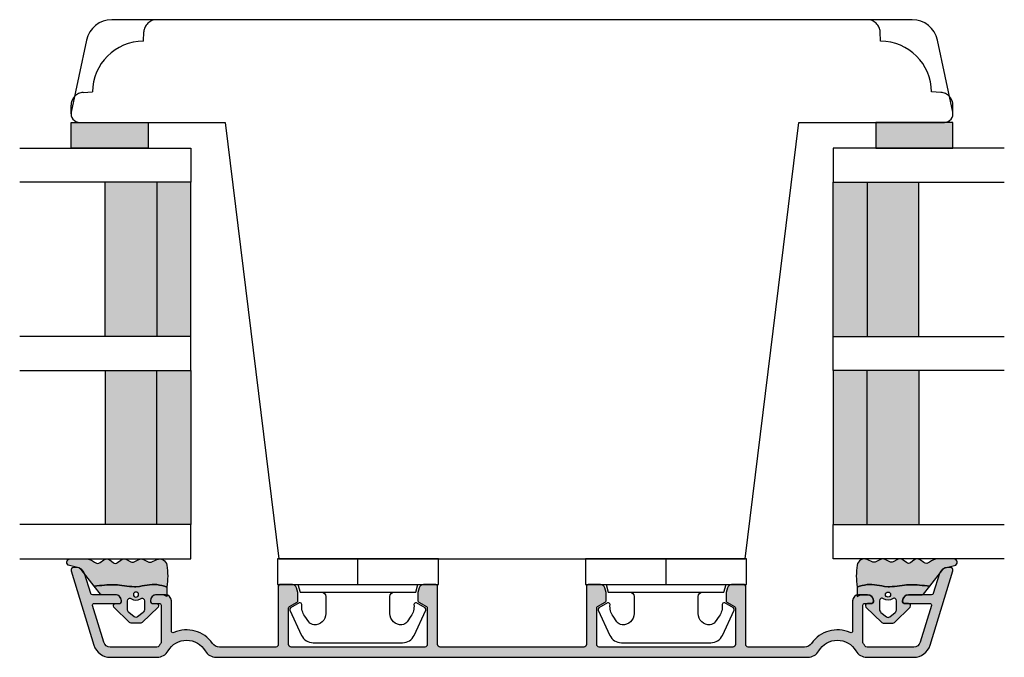
# Model space of a CAD drawing. Units: millimetres. Extents: x -1625 to 923, y -25 to 1516.
# Drawn here: x -222 to -107, y 937 to 1011 of the extents above; entities that cross this region are included whole.
import ezdxf

# ---------------------------------------------------------------- set-up
doc = ezdxf.new("R2010")
doc.units = ezdxf.units.MM
doc.header["$LTSCALE"] = 2.5
doc.linetypes.add('DASHED2', pattern=[9.524999999999999, 6.35, -3.175])
for name, color, linetype in [('1', 7, 'Continuous'), ('2', 4, 'Continuous'), ('GLAS', 3, 'Continuous'), ('SKR', 6, 'Continuous')]:
    doc.layers.add(name, color=color, linetype=linetype)

# ---------------------------------------------------------------- blocks, each defined once
blk = doc.blocks.new('3719')
at = {"layer": '1'}
blk.add_line((0, 2.999999999999988), (0, 0), dxfattribs=at)
blk.add_lwpolyline([(4.250000000000114, 3.899999999999852, -0.414213562373095), (3.750000000000114, 4.399999999999852), (3.749999999999901, 6.399999999999852, -0.4328598151798773), (5.132157313863985, 7.697401316393107, -0.2280049529713018), (5.7369206023019, 7.357861655385849), (6.197732930063196, 6.699753448011328, -0.1803065086347487), (6.548892047044042, 5.347573372900704, 0.6121043881613745), (6.847838367599948, 5.15386557190294), (7.858118860379079, 5.737151286365846, 0.3888787318530221), (7.939380417786431, 5.994880019470886), (6.568880120010832, 8.933927392611004, 0.2914734195861043), (5.209418439455918, 9.799999999999823), (-5.209418439455845, 9.799999999999951, 0.2914734195861044), (-6.568880120010832, 8.933927392611004), (-7.939380417786431, 5.994880019470886, 0.3888787318530242), (-7.858118860379079, 5.737151286365846), (-6.847838367599948, 5.15386557190294, 0.6121043881613766), (-6.548892047044042, 5.347573372900704, -0.1803065086347488), (-6.197732930063196, 6.699753448011328), (-5.7369206023019, 7.357861655385849, -0.2280049529713018), (-5.132157313863985, 7.697401316393107, -0.4328598151798773), (-3.749999999999901, 6.399999999999852), (-3.750000000000114, 4.399999999999852, -0.4142135623730951), (-4.250000000000114, 3.899999999999852)], format="xyb", dxfattribs=at)
blk.add_lwpolyline([(6.999999998187924, 2.999999999999932), (6.758845724999993, 3.900000000000023), (-6.758845725000105, 3.899999999999795), (-6.999999998188036, 2.999999999999932)], dxfattribs=at)
blk.add_lwpolyline([(-9.400000000000091, 2.999999999999988), (-9.400000000000091, 0), (9.399999999999977, 0), (9.399999999999977, 2.999999999999988)], close=True, dxfattribs=at)
blk = doc.blocks.new('TPS_Glas_48mm_ WB')
at = {"layer": 'SKR'}
h = blk.add_hatch(color=8, dxfattribs=at)
h.paths.add_polyline_path([(22.00000000000051, 10), (4.000000000000483, 10), (4.000000000000466, 4), (22.00000000000051, 4)])
h.paths.add_polyline_path([(22.00000000000051, 4), (4.000000000000466, 4), (4.000000000000455, 0), (22.00000000000051, 0)])
h.paths.add_polyline_path([(44.0000000000005, 10), (26.00000000000045, 10), (26.00000000000046, 4), (44.0000000000005, 4)])
h.paths.add_polyline_path([(44.0000000000005, 4), (26.00000000000045, 4), (26.00000000000045, 0), (44.00000000000051, 0)])
at = {"layer": 'GLAS'}
for p, q in [((22.00000000000051, 10), (4.000000000000455, 10)), ((26.00000000000045, 10), (44.00000000000051, 10)), ((4.000000000000398, 4), (22.00000000000051, 4)), ((44.00000000000057, 4), (26.00000000000045, 4)), ((22.00000000000051, 0), (4.000000000000455, 0)), ((26.00000000000045, 0), (44.00000000000051, 0))]:
    blk.add_line(p, q, dxfattribs=at)
for points in [[(4.547473508864641e-13, 20), (0, 0), (4.000000000000455, 0), (4.000000000000512, 20)], [(26.00000000000045, 20), (26.00000000000045, 0), (22.00000000000051, 0), (22.00000000000051, 20)], [(48.00000000000051, 20), (48.00000000000097, 0), (44.00000000000051, 0), (44.00000000000045, 20)]]:
    blk.add_lwpolyline(points, dxfattribs=at)
blk = doc.blocks.new('20FS63x103UP')
at = {"layer": '2'}
blk.add_lwpolyline([(10.7920883091823, 102.9781476128291), (2.376264927546762, 101.1893091312064, 0.3541185725306961), (5.605154811022883e-14, 98.25486632900501), (7.918707505792588e-16, 4.745133683090316, 0.3541185725306972), (2.376264927546711, 1.810690880888893), (10.79208830918236, 0.02185239926620852, 0.4769755326981608), (12, 0.9999999999998295), (12, 18.00000000000006), (63.00000000000176, 24.26201260604842), (63.00000000000188, 78.7379874060469), (12.00000000000006, 85.0000000120952), (12.00000000000006, 102.0000000120953, 0.4769755326981608)], format="xyb", close=True, dxfattribs=at)
blk = doc.blocks.new('CBF2102')
at = {"layer": 'SKR'}
h = blk.add_hatch(color=9, dxfattribs=at)
h.dxf.hatch_style = 1
edge = h.paths.add_edge_path()
edge.add_arc((17.34707681233077, 2.199999999994545), 0.999999999991998, 215.0623903757428, 269.9999999991359, ccw=False)
edge.add_arc((13.50000000000278, -0.5000000000009033), 3.700000000000242, 35.06239037661445, 113.9587284715236)
edge.add_arc((11.91629389352941, 3.063968990930535), 0.200000000000003, 180.0000000000007, 293.9587284715277, ccw=False)
edge.add_line((11.7162938935294, 3.063968990930533), (11.7162938935294, 6.599999999998772))
edge.add_arc((11.01629389352936, 6.599999999998772), 0.7000000000000455, 0, 90)
edge.add_line((11.01629389352936, 7.299999999998818), (9.98084067789339, 7.299999999998818))
edge.add_arc((9.9808406778943, 6.599999999999), 0.6999999999998181, 90.00000000007444, 180.0000000000744)
edge.add_line((9.280840677894481, 6.59999999999809), (9.280840677893572, 6.499999999999545))
edge.add_arc((9.4808406778943, 6.499999999999545), 0.2000000000007276, 180, 269.9999999997394)
edge.add_line((9.48084067789339, 6.299999999998818), (10.31629389352863, 6.300000000000637))
edge.add_arc((10.31629389352931, 6.100000000000591), 0.2000000000000455, 0, 90.00000000019543, ccw=False)
edge.add_line((10.51629389352936, 6.100000000000591), (10.51629389352934, 1.752557530363546))
edge.add_arc((10.3162938935294, 1.752557530363739), 0.1999999999999424, 324.7195683171317, 359.99999999994486, ccw=False)
edge.add_arc((13.50000000000195, -0.5000000000001552), 3.699999999998737, 144.7195683171857, 150.0000000000005)
edge.add_arc((10.03589838486686, 1.499999999998215), 0.2999999999981403, 269.9999999999617, 330.00000000000875, ccw=False)
edge.add_line((10.03589838486666, 1.200000000000074), (4.584667573991446, 1.200000000000216))
edge.add_arc((4.584667573991534, 2.000000000001028), 0.8000000000008116, 197.0000000000258, 269.9999999999937, ccw=False)
edge.add_line((3.819623769220435, 1.766102636222257), (2.512495774923785, 6.041525659063382))
edge.add_arc((2.703756726116402, 6.100000000007909), 0.2000000000000035, 89.99999999981247, 196.9999999999936, ccw=False)
edge.add_line((2.703756726117057, 6.300000000007913), (5.680840677879196, 6.299999999998818))
edge.add_arc((5.680840677878287, 6.499999999999545), 0.2000000000007276, 270.0000000002605, 360)
edge.add_line((5.880840677879014, 6.499999999999545), (5.880840677878105, 6.59999999999809))
edge.add_arc((5.180840677878287, 6.599999999999), 0.6999999999998181, 359.9999999999255, 449.9999999999255)
edge.add_line((5.180840677879196, 7.299999999998818), (2.484872123372064, 7.299999999998818))
edge.add_arc((2.484872123372139, 7.499999999998804), 0.199999999999986, 196.9999999999308, 269.9999999999785, ccw=False)
edge.add_line((2.293611172179475, 7.441525659054491), (1.574885408634849, 9.792371704723564))
edge.add_arc((0.6185806526714187, 9.499999999999446), 1.000000000000781, 17.00000000006909, 89.99999999998535)
edge.add_line((0.6185806526716746, 10.50000000000023), (0.3000000000008853, 10.50000000000114))
edge.add_arc((0.3000000000013683, 10.2000000000011), 0.3000000000000398, 90.00000000009223, 197.0000000000983)
edge.add_line((0.01310857321256975, 10.11228848858377), (2.672058062064956, 1.415256590554463))
edge.add_arc((4.584667573991529, 2.000000000001025), 2.000000000000798, 197.0000000000256, 269.9999999999936)
edge.add_line((4.584667573991304, 2.273736754432321e-13), (10.03589838486662, 5.684341886080801e-14))
edge.add_arc((10.03589838486737, 1.49999999999729), 1.499999999997233, 269.9999999999714, 330.0000000000184)
edge.add_arc((13.50000000000298, -0.5000000000009084), 2.500000000000008, 29.999999999999886, 150.0000000000001, ccw=False)
edge.add_arc((16.96410161513904, 1.499999999997968), 1.499999999997968, 209.9999999999953, 270.0000000000269)
edge.add_line((16.96410161513975, 0), (86.03589838487713, -1.4210854715202e-14))
edge.add_arc((86.03589838487784, 1.499999999997954), 1.499999999997968, 269.9999999999729, 330.0000000000046)
edge.add_arc((89.5000000000139, -0.5000000000009226), 2.500000000000008, 29.999999999999886, 150.0000000000001, ccw=False)
edge.add_arc((92.96410161514952, 1.499999999997288), 1.499999999997247, 209.9999999999818, 270.0000000000288)
edge.add_line((92.96410161515027, 4.263256414560601e-14), (98.41533242602557, 2.131628207280301e-13))
edge.add_arc((98.41533242602534, 2.000000000001011), 2.000000000000798, 270.0000000000065, 342.9999999999744)
edge.add_line((100.3279419379519, 1.415256590554449), (102.9868914268043, 10.11228848858376))
edge.add_arc((102.7000000000155, 10.20000000000108), 0.3000000000000403, 342.9999999999017, 449.9999999999077)
edge.add_line((102.700000000016, 10.50000000000112), (102.3814193473452, 10.50000000000021))
edge.add_arc((102.3814193473455, 9.499999999999432), 1.000000000000782, 90.00000000001464, 162.9999999999309)
edge.add_line((101.425114591382, 9.79237170472355), (100.7063888278374, 7.441525659054477))
edge.add_arc((100.5151278766447, 7.499999999998789), 0.1999999999999822, 270.00000000002035, 343.0000000000689, ccw=False)
edge.add_line((100.5151278766448, 7.299999999998803), (97.81915932213766, 7.299999999998803))
edge.add_arc((97.81915932213857, 6.599999999998985), 0.6999999999998181, 90.00000000007444, 180.0000000000744)
edge.add_line((97.11915932213876, 6.599999999998076), (97.11915932213785, 6.499999999999531))
edge.add_arc((97.31915932213857, 6.499999999999531), 0.2000000000007276, 180, 269.9999999997394)
edge.add_line((97.31915932213766, 6.299999999998803), (100.2962432738998, 6.300000000007898))
edge.add_arc((100.2962432739005, 6.100000000007895), 0.2000000000000037, -16.999999999993577, 90.0000000001873, ccw=False)
edge.add_line((100.4875042250931, 6.041525659063367), (99.18037623079644, 1.766102636222243))
edge.add_arc((98.41533242602534, 2.000000000001013), 0.8000000000008086, 270.00000000000614, 342.9999999999742, ccw=False)
edge.add_line((98.41533242602543, 1.200000000000202), (92.96410161515021, 1.20000000000006))
edge.add_arc((92.96410161515001, 1.499999999998201), 0.2999999999981409, 209.9999999999911, 270.00000000003797, ccw=False)
edge.add_arc((89.50000000001492, -0.5000000000001694), 3.699999999998738, 29.99999999999948, 35.28043168281427)
edge.add_arc((92.68370610648746, 1.752557530363747), 0.1999999999999466, 180.0000000000615, 215.2804316828753, ccw=False)
edge.add_line((92.48370610648752, 1.752557530363532), (92.48370610648752, 6.100000000000577))
edge.add_arc((92.68370610648756, 6.100000000000577), 0.2000000000000455, 89.99999999980457, 180, ccw=False)
edge.add_line((92.68370610648824, 6.300000000000622), (93.5191593221235, 6.299999999998803))
edge.add_arc((93.51915932212259, 6.499999999999531), 0.2000000000007276, 270.0000000002605, 360)
edge.add_line((93.71915932212332, 6.499999999999531), (93.71915932212241, 6.599999999998076))
edge.add_arc((93.01915932212259, 6.599999999998985), 0.6999999999998181, 359.9999999999255, 449.9999999999255)
edge.add_line((93.0191593221235, 7.299999999998803), (91.98370610648752, 7.299999999998803))
edge.add_arc((91.98370610648752, 6.599999999998758), 0.7000000000000455, 90, 180)
edge.add_line((91.28370610648747, 6.599999999998758), (91.28370610648747, 3.063968990930519))
edge.add_arc((91.08370610648747, 3.063968990930526), 0.2000000000000028, 246.0412715284691, 359.9999999999981, ccw=False)
edge.add_arc((89.50000000001408, -0.5000000000009086), 3.700000000000233, 66.04127152847643, 144.9376096233856)
edge.add_arc((85.65292318768611, 2.19999999999453), 0.9999999999919953, 270.0000000008639, 324.937609624257, ccw=False)
edge.add_line((85.65292318770119, 1.200000000002532), (79.10000000001608, 1.20000000000276))
edge.add_arc((79.10000000001608, 1.500000000002032), 0.2999999999992724, 180, 270, ccw=False)
edge.add_line((78.80000000001681, 1.500000000002032), (78.80000000001499, 8.300000000000395))
edge.add_arc((78.60000000001517, 8.300000000001305), 0.1999999999998181, 359.9999999997394, 449.9999999997394)
edge.add_line((78.60000000001608, 8.500000000001123), (77.15161278522763, 8.500000000001123))
edge.add_arc((77.15161278522761, 8.00000000000123), 0.4999999999998934, 89.99999999999838, 164.9999893907267)
edge.add_line((76.66864989604554, 8.129409611981131), (76.51703711083363, 7.563583413580304))
edge.add_arc((77.00000000001572, 7.43417380160002), 0.4999999999999997, 164.9999893906848, 179.9999999999685)
edge.add_line((76.50000000001572, 7.434173801600295), (76.50000000001572, 6.615469973153481))
edge.add_arc((76.70000000001642, 6.615469973154432), 0.2000000000006992, 180.0000000002725, 240.0000000001556)
edge.add_line((76.60000000001654, 6.442264892396665), (77.5000000155458, 5.9226496411586))
edge.add_arc((77.40000000001669, 5.749444569367625), 0.1999999999998444, 5.089191290608142e-10, 59.99999486298759, ccw=False)
edge.add_line((77.60000000001654, 5.749444569369402), (77.60000000001631, 1.499999999999304))
edge.add_arc((77.3000000000155, 1.499999999999929), 0.3000000000008072, 269.9999999999023, 359.9999999998806, ccw=False)
edge.add_line((77.30000000001499, 1.199999999999122), (61.70000000003281, 1.200000000006398))
edge.add_arc((61.70000000003281, 1.50000000000567), 0.2999999999992724, 180, 270, ccw=False)
edge.add_line((61.40000000003354, 1.50000000000567), (61.40000000003354, 5.749444569371221))
edge.add_arc((61.60000000003334, 5.749444569371313), 0.1999999999998039, 119.99999999999741, 180.0000000000265, ccw=False)
edge.add_line((61.50000000003345, 5.922649650128037), (62.40000000002899, 6.442264892396665))
edge.add_arc((62.30000000002951, 6.61546997315367), 0.1999999999998393, 299.9999999998531, 359.9999999999458)
edge.add_line((62.50000000002935, 6.615469973153481), (62.50000000002844, 7.434173801600295))
edge.add_arc((62.00000000002845, 7.43417380160002), 0.4999999999999929, 3.155110244011854e-11, 15.00001060931537)
edge.add_line((62.48296288921053, 7.563583413580304), (62.33135010399862, 8.129409611981131))
edge.add_arc((61.84838721481654, 8.00000000000123), 0.499999999999894, 15.0000106092731, 90.00000000000081)
edge.add_line((61.84838721481653, 8.500000000001123), (60.40000000003422, 8.500000000002032))
edge.add_arc((60.40000000003439, 8.300000000000452), 0.2000000000015802, 90.00000000004887, 180.0000000000163)
edge.add_line((60.20000000003281, 8.300000000000395), (60.20000000003122, 1.500000000001918))
edge.add_arc((59.90000000003172, 1.50000000000226), 0.2999999999994998, 270, 359.99999999993486, ccw=False)
edge.add_line((59.90000000003172, 1.20000000000276), (43.09999999998515, 1.200000000002774))
edge.add_arc((43.09999999998509, 1.500000000002217), 0.2999999999994429, 180.0000000000543, 270.00000000001086, ccw=False)
edge.add_line((42.79999999998565, 1.500000000001933), (42.79999999998406, 8.30000000000041))
edge.add_arc((42.59999999998248, 8.300000000000466), 0.2000000000015802, 359.9999999999837, 449.9999999999511)
edge.add_line((42.59999999998265, 8.500000000002046), (41.15161278520034, 8.500000000001137))
edge.add_arc((41.15161278520033, 8.000000000001243), 0.4999999999998934, 89.99999999999919, 164.9999893907269)
edge.add_line((40.66864989601824, 8.129409611981146), (40.51703711080633, 7.563583413580318))
edge.add_arc((40.99999999998842, 7.434173801600034), 0.4999999999999928, 164.9999893906846, 179.9999999999685)
edge.add_line((40.49999999998843, 7.434173801600309), (40.49999999998752, 6.615469973153495))
edge.add_arc((40.69999999998736, 6.615469973153684), 0.1999999999998394, 180.0000000000542, 240.0000000001469)
edge.add_line((40.59999999998788, 6.442264892396679), (41.49999999998342, 5.922649650128051))
edge.add_arc((41.39999999998353, 5.749444569371327), 0.1999999999998051, -2.637534635141492e-11, 60.000000000002615, ccw=False)
edge.add_line((41.59999999998333, 5.749444569371235), (41.59999999998333, 1.500000000005684))
edge.add_arc((41.29999999998406, 1.500000000005684), 0.2999999999992724, -90, 0, ccw=False)
edge.add_line((41.29999999998406, 1.200000000006412), (25.70000000000189, 1.199999999999136))
edge.add_arc((25.70000000000137, 1.499999999999943), 0.3000000000008072, 180.0000000001194, 270.0000000000977, ccw=False)
edge.add_line((25.40000000000057, 1.499999999999318), (25.40000000000034, 5.749444569369416))
edge.add_arc((25.60000000000018, 5.74944456936764), 0.199999999999843, 120.0000051370115, 179.9999999994911, ccw=False)
edge.add_line((25.49999998447108, 5.922649641158614), (26.40000000000034, 6.442264892396679))
edge.add_arc((26.30000000000046, 6.615469973154446), 0.2000000000007035, 299.9999999998453, 359.9999999997275)
edge.add_line((26.50000000000116, 6.615469973153495), (26.50000000000116, 7.434173801600309))
edge.add_arc((26.00000000000117, 7.434173801600034), 0.4999999999999929, 3.155110244011854e-11, 15.00001060931537)
edge.add_line((26.48296288918325, 7.563583413580318), (26.33135010397134, 8.129409611981146))
edge.add_arc((25.84838721478926, 8.000000000001243), 0.499999999999894, 15.0000106092731, 90.00000000000081)
edge.add_line((25.84838721478925, 8.500000000001137), (24.40000000000079, 8.500000000001137))
edge.add_arc((24.4000000000017, 8.300000000001319), 0.1999999999998181, 90.00000000026056, 180.0000000002605)
edge.add_line((24.20000000000189, 8.30000000000041), (24.20000000000007, 1.500000000002046))
edge.add_arc((23.90000000000079, 1.500000000002046), 0.2999999999992724, -90, 0, ccw=False)
edge.add_line((23.90000000000079, 1.200000000002774), (17.34707681231568, 1.200000000002547))
at = {"layer": '1', "linetype": 'Continuous'}
blk.add_lwpolyline([(17.34707681231568, 1.200000000002547, -0.2444099326999293), (16.5285498309827, 1.625531914902581, 0.3585261529325292), (11.99750959129728, 2.881201350369963, -0.542722553373481), (11.7162938935294, 3.063968990930533), (11.7162938935294, 6.599999999998772, 0.414213562373095), (11.01629389352936, 7.299999999998818), (9.98084067789339, 7.299999999998818, 0.414213562373095), (9.280840677894481, 6.59999999999809), (9.280840677893572, 6.499999999999545, 0.4142135623717631), (9.48084067789339, 6.299999999998818), (10.31629389352863, 6.300000000000637, -0.414213562374094), (10.51629389352936, 6.100000000000591), (10.51629389352934, 1.752557530363546, -0.1551675587831156), (10.47956087334841, 1.637041759575695, 0.02304430754925487), (10.29570600600061, 1.349999999999184, -0.2679491924313425), (10.03589838486666, 1.200000000000074), (4.584667573991446, 1.200000000000216, -0.3297505471401616), (3.819623769220435, 1.766102636222257), (2.512495774923785, 6.041525659063382, -0.5040414943256841), (2.703756726117057, 6.300000000007913), (5.680840677879196, 6.299999999998818, 0.4142135623717631), (5.880840677879014, 6.499999999999545), (5.880840677878105, 6.59999999999809, 0.414213562373095), (5.180840677879196, 7.299999999998818), (2.484872123372064, 7.299999999998818, -0.3297505471405478), (2.293611172179475, 7.441525659054491), (1.574885408634849, 9.792371704723564, 0.3297505471399116), (0.6185806526716746, 10.50000000000023), (0.3000000000008853, 10.50000000000114, 0.5040414943247259), (0.01310857321256975, 10.11228848858377), (2.672058062064956, 1.415256590554463, 0.3297505471401616), (4.584667573991304, 2.273736754432321e-13), (10.03589838486662, 5.684341886080801e-14, 0.2679491924313425), (11.33493649054187, 0.7499999999990905, -0.5773502691896273), (15.66506350946408, 0.7499999999990905, 0.2679491924312704), (16.96410161513975, 0), (86.03589838487713, -1.4210854715202e-14, 0.2679491924312704), (87.33493649055279, 0.7499999999990763, -0.5773502691896273), (91.665063509475, 0.7499999999990763, 0.2679491924313425), (92.96410161515027, 4.263256414560601e-14), (98.41533242602557, 2.131628207280301e-13, 0.3297505471401616), (100.3279419379519, 1.415256590554449), (102.9868914268043, 10.11228848858376, 0.5040414943247259), (102.700000000016, 10.50000000000112), (102.3814193473452, 10.50000000000021, 0.3297505471399116), (101.425114591382, 9.79237170472355), (100.7063888278374, 7.441525659054477, -0.3297505471405478), (100.5151278766448, 7.299999999998803), (97.81915932213766, 7.299999999998803, 0.414213562373095), (97.11915932213876, 6.599999999998076), (97.11915932213785, 6.499999999999531, 0.4142135623717631), (97.31915932213766, 6.299999999998803), (100.2962432738998, 6.300000000007898, -0.5040414943256841), (100.4875042250931, 6.041525659063367), (99.18037623079644, 1.766102636222243, -0.3297505471401616), (98.41533242602543, 1.200000000000202), (92.96410161515021, 1.20000000000006, -0.2679491924313425), (92.70429399401627, 1.34999999999917, 0.02304430754925487), (92.52043912666846, 1.637041759575681, -0.1551675587831156), (92.48370610648752, 1.752557530363532), (92.48370610648752, 6.100000000000577, -0.414213562374094), (92.68370610648824, 6.300000000000622), (93.5191593221235, 6.299999999998803, 0.4142135623717631), (93.71915932212332, 6.499999999999531), (93.71915932212241, 6.599999999998076, 0.414213562373095), (93.0191593221235, 7.299999999998803), (91.98370610648752, 7.299999999998803, 0.414213562373095), (91.28370610648747, 6.599999999998758), (91.28370610648747, 3.063968990930519, -0.542722553373481), (91.00249040871958, 2.881201350369949, 0.3585261529325292), (86.47145016903417, 1.625531914902567, -0.2444099326999293), (85.65292318770119, 1.200000000002532), (79.10000000001608, 1.20000000000276, -0.414213562373095), (78.80000000001681, 1.500000000002032), (78.80000000001499, 8.300000000000395, 0.414213562373095), (78.60000000001608, 8.500000000001123), (77.15161278522763, 8.500000000001123, 0.3394542072375409), (76.66864989604554, 8.129409611981131), (76.51703711083363, 7.563583413580304, 0.06554350930583862), (76.50000000001572, 7.434173801600295), (76.50000000001572, 6.615469973153481, 0.2679491924305707), (76.60000000001654, 6.442264892396665), (77.5000000155458, 5.9226496411586, -0.2679491684050177), (77.60000000001654, 5.749444569369402), (77.60000000001631, 1.499999999999304, -0.4142135623729842), (77.30000000001499, 1.199999999999122), (61.70000000003281, 1.200000000006398, -0.414213562373095), (61.40000000003354, 1.50000000000567), (61.40000000003354, 5.749444569371221, -0.267949192431256), (61.50000000003345, 5.922649650128037), (62.40000000002899, 6.442264892396665, 0.2679491924315553), (62.50000000002935, 6.615469973153481), (62.50000000002844, 7.434173801600295, 0.06554350930583856), (62.48296288921053, 7.563583413580304), (62.33135010399862, 8.129409611981131, 0.339454207237541), (61.84838721481653, 8.500000000001123), (60.40000000003422, 8.500000000002032, 0.4142135623729286), (60.20000000003281, 8.300000000000395), (60.20000000003122, 1.500000000001918, -0.414213562372762), (59.90000000003172, 1.20000000000276), (43.09999999998515, 1.200000000002774, -0.4142135623728731), (42.79999999998565, 1.500000000001933), (42.79999999998406, 8.30000000000041, 0.4142135623729286), (42.59999999998265, 8.500000000002046), (41.15161278520034, 8.500000000001137, 0.3394542072375409), (40.66864989601824, 8.129409611981146), (40.51703711080633, 7.563583413580318, 0.06554350930583862), (40.49999999998843, 7.434173801600309), (40.49999999998752, 6.615469973153495, 0.2679491924315553), (40.59999999998788, 6.442264892396679), (41.49999999998342, 5.922649650128051, -0.2679491924312561), (41.59999999998333, 5.749444569371235), (41.59999999998333, 1.500000000005684, -0.414213562373095), (41.29999999998406, 1.200000000006412), (25.70000000000189, 1.199999999999136, -0.4142135623729842), (25.40000000000057, 1.499999999999318), (25.40000000000034, 5.749444569369416, -0.2679491684050176), (25.49999998447108, 5.922649641158614), (26.40000000000034, 6.442264892396679, 0.2679491924305707), (26.50000000000116, 6.615469973153495), (26.50000000000116, 7.434173801600309, 0.06554350930583856), (26.48296288918325, 7.563583413580318), (26.33135010397134, 8.129409611981146, 0.339454207237541), (25.84838721478925, 8.500000000001137), (24.40000000000079, 8.500000000001137, 0.414213562373095), (24.20000000000189, 8.30000000000041), (24.20000000000007, 1.500000000002046, -0.4142135623730951), (23.90000000000079, 1.200000000002774)], format="xyb", close=True, dxfattribs=at)
blk = doc.blocks.new('2522-2012')
at = {"layer": 'SKR'}
h = blk.add_hatch(color=8, dxfattribs=at)
h.dxf.hatch_style = 1
edge = h.paths.add_edge_path()
edge.add_arc((1.546455571160019, 13.20990128696688), 0.4999999999999667, 193.9382243299437, 231.9999999999941)
edge.add_line((1.23862483349717, 12.81589591016358), (3.20000000000141, 11.28350168438584))
edge.add_line((3.20000000000141, 11.28350168438584), (3.163779071298336, 10.98972569906714))
edge.add_line((3.163779071298336, 10.98972569906714), (3.128966228007585, 10.69597069071158))
edge.add_line((3.128966228007585, 10.69597069071158), (3.096969555541818, 10.40225763628227))
edge.add_line((3.096969555541818, 10.40225763628227), (3.069197139313246, 10.10860751274235))
edge.add_line((3.069197139313246, 10.10860751274235), (3.04705706473419, 9.815041297054947))
edge.add_line((3.04705706473419, 9.815041297054947), (3.031957417217427, 9.521579966183182))
edge.add_line((3.031957417217427, 9.521579966183182), (3.025306282175052, 9.228244497090216))
edge.add_line((3.025306282175052, 9.228244497090216), (3.028511745019614, 8.935055866739134))
edge.add_line((3.028511745019614, 8.935055866739134), (3.048056276764896, 8.574606322608574))
edge.add_line((3.048056276764896, 8.574606322608574), (3.069644053451725, 8.349197104289402))
edge.add_line((3.069644053451725, 8.349197104289402), (3.105506532185473, 8.05650876790233))
edge.add_line((3.105506532185473, 8.05650876790233), (3.145666927253615, 7.763913235935988))
edge.add_line((3.145666927253615, 7.763913235935988), (3.185209981632624, 7.47135354291828))
edge.add_line((3.185209981632624, 7.47135354291828), (3.219220438298748, 7.178772723377179))
edge.add_line((3.219220438298748, 7.178772723377179), (3.24278304022846, 6.886113811840588))
edge.add_line((3.24278304022846, 6.886113811840588), (3.250982530398232, 6.593319842836465))
edge.add_line((3.250982530398232, 6.593319842836465), (3.247042025592805, 6.429506974232609))
edge.add_line((3.247042025592805, 6.429506974232609), (3.207550856386206, 6.007220781488641))
edge.add_line((3.207550856386206, 6.007220781488641), (3.163029634955819, 5.714150631295141))
edge.add_line((3.163029634955819, 5.714150631295141), (3.112469633625096, 5.421314488519286))
edge.add_line((3.112469633625096, 5.421314488519286), (3.062830987834786, 5.12889995045164))
edge.add_line((3.062830987834786, 5.12889995045164), (3.021073833025866, 4.837094614382792))
edge.add_line((3.021073833025866, 4.837094614382792), (2.994158304639541, 4.546086077603363))
edge.add_line((2.994158304639541, 4.546086077603363), (2.991203225607251, 4.19917183086487))
edge.add_line((2.991203225607251, 4.19917183086487), (3.011549054948887, 3.967171828438339))
edge.add_line((3.011549054948887, 3.967171828438339), (3.059127713003136, 3.679287850413388))
edge.add_line((3.059127713003136, 3.679287850413388), (3.125524548560975, 3.39215888791189))
edge.add_line((3.125524548560975, 3.39215888791189), (3.204466835787798, 3.105533269092675))
edge.add_line((3.204466835787798, 3.105533269092675), (3.289681848849114, 2.819159322114601))
edge.add_arc((2.009185732785951, 10.41925409056119), 7.70721160943581, 260.4363835967881, 279.56361640321126, ccw=False)
edge.add_arc((0.840411840737147, 3.652390814174162), 0.8406881554408345, 156.1290312285407, 262.36315521530344, ccw=False)
edge.add_line((0.07163689053390954, 3.99259906016259), (0.3657836476993452, 4.657288000712214))
edge.add_arc((-7.864819906444609e-12, 4.819159317102999), 0.4000000000000973, 336.129031228551, 388.0724830957431)
edge.add_line((0.3529411890788197, 5.00739458756567), (0.07058938661396041, 5.536804302641073))
edge.add_arc((0.6000011702439645, 5.819157208334905), 0.6000000000000436, 151.9277064303732, 208.0724830957295, ccw=False)
edge.add_line((0.0705884526345244, 6.101508362810037), (0.3529418117318528, 6.630925214119642))
edge.add_arc((-7.774225707635196e-12, 6.819159317103015), 0.4000000000000066, 331.9277064303793, 388.0725178077512)
edge.add_line((0.3529410750385296, 7.007394801391087), (0.07058955767445241, 7.536803209462235))
edge.add_arc((0.6000011702439183, 7.819156435894287), 0.5999999999999935, 140.8854196230169, 208.0725178077462, ccw=False)
edge.add_line((0.1344696360363287, 8.197680399017258), (0.4346066852037893, 8.566806992268312))
edge.add_arc((0.1242523031181975, 8.81915632211456), 0.4000000334419739, 320.8854196230259, 399.1146564407748)
edge.add_line((0.4346063501936897, 9.071506063975818), (0.1344689683164688, 9.440632065283651))
edge.add_arc((0.6000000000090528, 9.819156646429025), 0.6000000000000356, 144.2462190983882, 219.1146564407733, ccw=False)
edge.add_line((0.1130787443846657, 10.16973857811007), (0.4223257062797074, 10.59924992874303))
edge.add_arc((-0.009616751368699106, 10.91024728083763), 0.5322533604677345, 324.24621909833, 403.1538621778851)
edge.add_arc((1.400000000008862, 12.23183105164999), 1.399999999999994, 179.9999999999946, 223.1538621779311, ccw=False)
edge.add_line((8.86757334228605e-12, 12.23183105165012), (8.86757334228605e-12, 14.09292697354664))
edge.add_arc((0.3999999984742253, 14.09292697354661), 0.3999999984653578, 13.938224329932893, 179.9999999999957, ccw=False)
edge.add_line((0.7882223968781545, 14.18927721044194), (1.061177571293342, 13.08946349038555))
h = blk.add_hatch(color=8, dxfattribs=at)
h.dxf.hatch_style = 1
edge = h.paths.add_edge_path()
edge.add_line((7.50000000000141, 5.852326705641208), (7.50000000000141, 6.985991938587768))
edge.add_arc((7.25000000000141, 6.985991938587768), 0.25, 0, 44.34615606137239)
edge.add_line((7.428782468870912, 7.160739839361785), (5.626773553766775, 9.004353418352899))
edge.add_arc((5.468811126655175, 8.810580682744373), 0.2500000028883983, 50.81327764361491, 180.0000010064517)
edge.add_line((5.218811123766777, 8.810580678352899), (5.200000000004124, 8.319159322126312))
edge.add_arc((5.000000000001801, 8.319159322127948), 0.2000000000023228, 270.00000000045696, 359.9999999995312, ccw=False)
edge.add_line((5.000000000003396, 8.119159322125626), (4.900000000004454, 8.119159322125626))
edge.add_arc((4.897100941633727, 8.816260263755005), 0.6971069698116668, 179.7617233864504, 270.238276613475, ccw=False)
edge.add_line((4.200000000004351, 8.819159322126637), (4.20000000000141, 9.047229232114603))
edge.add_line((4.20000000000141, 9.047229232114603), (4.20000000000141, 10.40466954016571))
edge.add_arc((4.000000000001458, 10.4046695401656), 0.1999999999999513, 3.212360228278933e-11, 52.00000000001764)
edge.add_line((4.123132295066512, 10.56227169088694), (3.20000000000141, 11.28350168438584))
edge.add_line((3.20000000000141, 11.28350168438584), (3.163779071298336, 10.98972569906714))
edge.add_line((3.163779071298336, 10.98972569906714), (3.128966228007641, 10.69597069071158))
edge.add_line((3.128966228007641, 10.69597069071158), (3.09696955554179, 10.40225763628227))
edge.add_line((3.09696955554179, 10.40225763628227), (3.069197139313189, 10.10860751274235))
edge.add_line((3.069197139313189, 10.10860751274235), (3.047057064734247, 9.815041297054947))
edge.add_line((3.047057064734247, 9.815041297054947), (3.031957417217399, 9.521579966183182))
edge.add_line((3.031957417217399, 9.521579966183182), (3.025306282175052, 9.228244497090216))
edge.add_line((3.025306282175052, 9.228244497090216), (3.028511745019614, 8.935055866739134))
edge.add_line((3.028511745019614, 8.935055866739134), (3.048056276764925, 8.574606322608574))
edge.add_line((3.048056276764925, 8.574606322608574), (3.069644053451697, 8.349197104289402))
edge.add_line((3.069644053451697, 8.349197104289402), (3.105506532185444, 8.05650876790233))
edge.add_line((3.105506532185444, 8.05650876790233), (3.145666927253615, 7.763913235935988))
edge.add_line((3.145666927253615, 7.763913235935988), (3.185209981632568, 7.47135354291828))
edge.add_line((3.185209981632568, 7.47135354291828), (3.21922043829872, 7.178772723377179))
edge.add_line((3.21922043829872, 7.178772723377179), (3.242783040228488, 6.886113811840588))
edge.add_line((3.242783040228488, 6.886113811840588), (3.250982530398289, 6.593319842836465))
edge.add_line((3.250982530398289, 6.593319842836465), (3.247042025592805, 6.429506974232609))
edge.add_line((3.247042025592805, 6.429506974232609), (3.207550856386206, 6.007220781488641))
edge.add_line((3.207550856386206, 6.007220781488641), (3.163029634955905, 5.714150631295141))
edge.add_line((3.163029634955905, 5.714150631295141), (3.112469633625039, 5.421314488519286))
edge.add_line((3.112469633625039, 5.421314488519286), (3.062830987834701, 5.12889995045164))
edge.add_line((3.062830987834701, 5.12889995045164), (3.021073833025895, 4.837094614382792))
edge.add_line((3.021073833025895, 4.837094614382792), (2.994158304639569, 4.546086077603363))
edge.add_line((2.994158304639569, 4.546086077603363), (2.991203225607251, 4.19917183086487))
edge.add_line((2.991203225607251, 4.19917183086487), (3.011549054948915, 3.967171828438339))
edge.add_line((3.011549054948915, 3.967171828438339), (3.059127713003136, 3.679287850413388))
edge.add_line((3.059127713003136, 3.679287850413388), (3.125524548560946, 3.39215888791189))
edge.add_line((3.125524548560946, 3.39215888791189), (3.204466835787741, 3.105533269092675))
edge.add_line((3.204466835787741, 3.105533269092675), (3.289681848849085, 2.819159322114601))
edge.add_line((3.289681848849085, 2.819159322114601), (4.400811543602174, 2.819159322114601))
edge.add_arc((5.400000000001498, 3.483706106471088), 1.200000000000087, 179.9999999999911, 213.6273436604349, ccw=False)
edge.add_line((4.20000000000141, 3.483706106471274), (4.199999999997658, 4.119159322110701))
edge.add_arc((4.903322252004264, 4.006950028094486), 0.7122170426430843, 90.26726643282598, 170.9353228559598, ccw=False)
edge.add_line((4.900000000004454, 4.719159322103565), (5.000000000003396, 4.719159322103565))
edge.add_arc((5.000000000001801, 4.519159322101242), 0.2000000000023228, 4.686739885073621e-10, 89.99999999954298, ccw=False)
edge.add_line((5.200000000004124, 4.519159322102878), (5.218811123766777, 4.027737965876291))
edge.add_arc((5.468811126655175, 4.027737961484817), 0.2500000028883979, 179.9999989935484, 309.1867223563852)
edge.add_line((5.626773553766775, 3.833965225876292), (7.428782468870901, 5.677578804867181))
edge.add_arc((7.25000000000141, 5.852326705641207), 0.2499999999999995, 315.6538439386243, 360.0000000000001)
edge = h.paths.add_edge_path(flags=16)
edge.add_arc((3.911461495777085, 6.419159322114662), 0.9115335689506578, -35.38944883375672, 35.38944883382533, ccw=False)
edge.add_arc((4.900299904913515, 5.719159322114896), 0.3000000000000737, 144.9930816621668, 269.9999999999936)
edge.add_line((4.900299904913481, 5.419159322114822), (5.865007746506308, 5.419159322114709))
edge.add_arc((5.86500774650635, 5.919159322114751), 0.5000000000000426, 269.9999999999951, 319.9999999999937)
edge.add_line((6.248029968065836, 5.597765517271412), (6.775452352896991, 6.226323039208481))
edge.add_arc((6.545639019961243, 6.419159322114481), 0.300000000000067, 320.000000000001, 399.9999999999989)
edge.add_line((6.775452352896991, 6.611995605020482), (6.248029968065836, 7.24055312695755))
edge.add_arc((5.865007746506349, 6.919159322114211), 0.5000000000000426, 40.0000000000063, 90.00000000000482)
edge.add_line((5.865007746506308, 7.419159322114254), (4.900299904913481, 7.419159322114254))
edge.add_arc((4.900299904909377, 7.119159322116419), 0.2999999999978349, 89.99999999921614, 215.0069183383896)
edge = h.paths.add_edge_path(flags=16)
edge.add_arc((4.171936830001414, 6.419159322114595), 0.3, 0, 360)
at = {"layer": '1'}
blk.add_lwpolyline([(1.083035245701012, 13.02217381974008, 0.1314197555806351), (1.23862483349717, 12.81589591016358, -0.1676197170760212), (1.061177571293342, 13.08946349038555), (0.7882223968781545, 14.18927721044194, 0.8852059114580734), (8.86757334228605e-12, 14.09292697354664), (8.86757334228605e-12, 12.23183105165012, 0.1905515702866857), (0.3786725217890989, 11.27428722381063, -0.3585818217987869), (0.4223257062797074, 10.59924992874303), (0.1130787443846657, 10.16973857811007, 0.3388141857698295), (0.1344689683164688, 9.440632065283651), (0.4346063501936897, 9.071506063975818, -0.3552446354143372), (0.4346066852037893, 8.566806992268312), (0.1344696360363287, 8.197680399017258, 0.3018563751077937), (0.07058955767445241, 7.536803209462235), (0.3529410750385296, 7.007394801391087, -0.249999246671392), (0.3529418117318528, 6.630925214119642), (0.0705884526345244, 6.101508362810037, 0.2499990857454805), (0.07058938661396041, 5.536804302641073), (0.3529411890788197, 5.00739458756567, -0.2306083169944232), (0.3657836476993452, 4.657288000712214), (0.07163689053390954, 3.99259906016259, 0.4998577598232761), (0.7286896167227042, 2.819159322114615, 0.08365260905167482), (3.289681848849114, 2.819159322114601), (3.204466835787798, 3.105533269092675), (3.125524548560975, 3.39215888791189), (3.059127713003136, 3.679287850413388), (3.011549054948887, 3.967171828438339), (2.991203225607251, 4.19917183086487), (2.994158304639541, 4.546086077603363), (3.021073833025866, 4.837094614382792), (3.062830987834786, 5.12889995045164), (3.112469633625096, 5.421314488519286), (3.163029634955819, 5.714150631295141), (3.207550856386206, 6.007220781488641), (3.247042025592805, 6.429506974232609), (3.250982530398232, 6.593319842836465), (3.24278304022846, 6.886113811840588), (3.219220438298748, 7.178772723377179), (3.185209981632624, 7.47135354291828), (3.145666927253615, 7.763913235935988), (3.105506532185473, 8.05650876790233), (3.069644053451725, 8.349197104289402), (3.048056276764896, 8.574606322608574), (3.028511745019614, 8.935055866739134), (3.025306282175052, 9.228244497090216), (3.031957417217427, 9.521579966183182), (3.04705706473419, 9.815041297054947), (3.069197139313246, 10.10860751274235), (3.096969555541818, 10.40225763628227), (3.128966228007585, 10.69597069071158), (3.163779071298336, 10.98972569906714), (3.20000000000141, 11.28350168438584), (1.23862483349717, 12.81589591016358)], format="xyb", dxfattribs=at)
for points in [[(7.50000000000141, 5.852326705641208), (7.50000000000141, 6.985991938587768, 0.1959482295631498), (7.428782468870912, 7.160739839361785), (5.626773553766775, 9.004353418352899, 0.6320926789999971), (5.218811123766777, 8.810580678352899), (5.200000000004124, 8.319159322126312, -0.4142135623683625), (5.000000000003396, 8.119159322125626), (4.900000000004454, 8.119159322125626, -0.4166517826772015), (4.200000000004351, 8.819159322126637), (4.200000000004351, 8.819159322126637), (4.20000000000141, 9.047229232114603), (4.20000000000141, 10.40466954016571, 0.2308681911254965), (4.123132295066512, 10.56227169088694), (3.20000000000141, 11.28350168438584), (3.163779071298336, 10.98972569906714), (3.128966228007641, 10.69597069071158), (3.09696955554179, 10.40225763628227), (3.069197139313189, 10.10860751274235), (3.047057064734247, 9.815041297054947), (3.031957417217399, 9.521579966183182), (3.025306282175052, 9.228244497090216), (3.028511745019614, 8.935055866739134), (3.048056276764925, 8.574606322608574), (3.069644053451697, 8.349197104289402), (3.105506532185444, 8.05650876790233), (3.145666927253615, 7.763913235935988), (3.185209981632568, 7.47135354291828), (3.21922043829872, 7.178772723377179), (3.242783040228488, 6.886113811840588), (3.250982530398289, 6.593319842836465), (3.247042025592805, 6.429506974232609), (3.207550856386206, 6.007220781488641), (3.163029634955905, 5.714150631295141), (3.112469633625039, 5.421314488519286), (3.062830987834701, 5.12889995045164), (3.021073833025895, 4.837094614382792), (2.994158304639569, 4.546086077603363), (2.991203225607251, 4.19917183086487), (3.011549054948915, 3.967171828438339), (3.059127713003136, 3.679287850413388), (3.125524548560946, 3.39215888791189), (3.204466835787741, 3.105533269092675), (3.289681848849085, 2.819159322114601), (4.400811543602174, 2.819159322114601, -0.147789065590237), (4.20000000000141, 3.483706106471274), (4.199999999997658, 4.119159322110701, -0.3672748512425718), (4.900000000004454, 4.719159322103565), (5.000000000003396, 4.719159322103565, -0.4142135623683627), (5.200000000004124, 4.519159322102878), (5.218811123766777, 4.027737965876291, 0.632092678999998), (5.626773553766775, 3.833965225876292), (7.428782468870901, 5.677578804867181, 0.1959482295631648)], [(4.654575070840927, 6.947056719228684, -0.3190392580213163), (4.65457507084156, 5.89126192500153, 0.6068561995813383), (4.900299904913481, 5.419159322114822), (5.865007746506308, 5.419159322114709, 0.2216946626429333), (6.248029968065836, 5.597765517271412), (6.775452352896991, 6.226323039208481, 0.3639702342661918), (6.775452352896991, 6.611995605020482), (6.248029968065836, 7.24055312695755, 0.2216946626429332), (5.865007746506308, 7.419159322114254), (4.900299904913481, 7.419159322114254, 0.6068561995893781)]]:
    blk.add_lwpolyline(points, format="xyb", close=True, dxfattribs=at)
blk.add_circle((4.171936830001414, 6.419159322114595), 0.3, dxfattribs=at)

msp = doc.modelspace()

# ---------------------------------------------------------------- hatches: boundary and pattern name
at = {"layer": 'SKR'}
h = msp.add_hatch(color=8, dxfattribs=at)
h.dxf.hatch_style = 1
h.paths.add_polyline_path([(-207.3940144655882, 996.4411378551463), (-216.3940144655882, 996.4411378551463), (-216.3940144655882, 999.4411378551463), (-207.3940144655882, 999.4411378551463)])
h = msp.add_hatch(color=8, dxfattribs=at)
h.dxf.hatch_style = 1
h.paths.add_polyline_path([(-122.394014465588, 996.4411378551463), (-113.394014465588, 996.4411378551463), (-113.394014465588, 999.4411378551463), (-122.394014465588, 999.4411378551463)])

# ---------------------------------------------------------------- linework, layer by layer
at = {"layer": '1'}
for points in [[(-207.3940144655882, 996.4411378551463), (-216.3940144655882, 996.4411378551463), (-216.3940144655882, 999.4411378551463), (-207.3940144655882, 999.4411378551463)], [(-122.394014465588, 996.4411378551463), (-113.394014465588, 996.4411378551463), (-113.394014465588, 999.4411378551463), (-122.394014465588, 999.4411378551463)]]:
    msp.add_lwpolyline(points, close=True, dxfattribs=at)
at = {"layer": '2', "color": 3, "linetype": 'DASHED2'}
for points in [[(-216.3940144716357, 1000.441137855146), (-216.3940144716356, 1001.441137855146, -0.3989595459737155), (-214.9725184060001, 1002.939082157278), (-213.8937671340505, 1002.99561711584, -0.4089045678582832), (-207.9484937323291, 1008.940890517561), (-207.8919587737674, 1010.019641789511, -0.3989595459737079), (-206.3940144716356, 1011.441137855146)], [(-113.3940144595404, 1000.441137855146), (-113.3940144595404, 1001.441137855146, 0.3989595459737155), (-114.8155105251761, 1002.939082157278), (-115.8942617971257, 1002.99561711584, 0.4089045678582832), (-121.839535198847, 1008.940890517561), (-121.8960701574087, 1010.019641789511, 0.3989595459737079), (-123.3940144595405, 1011.441137855146)]]:
    msp.add_lwpolyline(points, format="xyb", dxfattribs=at)

# ---------------------------------------------------------------- block references
at = {"layer": '1', "xscale": -1, "rotation": 90}
msp.add_blockref('2522-2012', (-202.3940144595461, 948.4411378551458), dxfattribs=at)
at = {"layer": '1'}
for name, p, rotation in [('3719', (-182.8940144716343, 948.4411378551445), 180), ('3719', (-146.8940144716034, 948.4411378551445), 180), ('2522-2012', (-127.3940144716301, 948.4411378551458), 270)]:
    msp.add_blockref(name, p, dxfattribs=dict(at, rotation=rotation))
msp.add_blockref('CBF2102', (-216.3940144716288, 936.9411378551433), dxfattribs=at)
at = {"layer": '2', "rotation": 270}
msp.add_blockref('20FS63x103UP', (-216.3940144716357, 1011.441137855146), dxfattribs=at)
at = {"layer": 'GLAS', "xscale": -1, "rotation": 90}
msp.add_blockref('TPS_Glas_48mm_ WB', (-202.3940144595461, 996.4411378551467), dxfattribs=at)
at = {"layer": 'GLAS', "rotation": 270}
msp.add_blockref('TPS_Glas_48mm_ WB', (-127.3940144716301, 996.4411378551467), dxfattribs=at)

doc.saveas('drawing.dxf')
